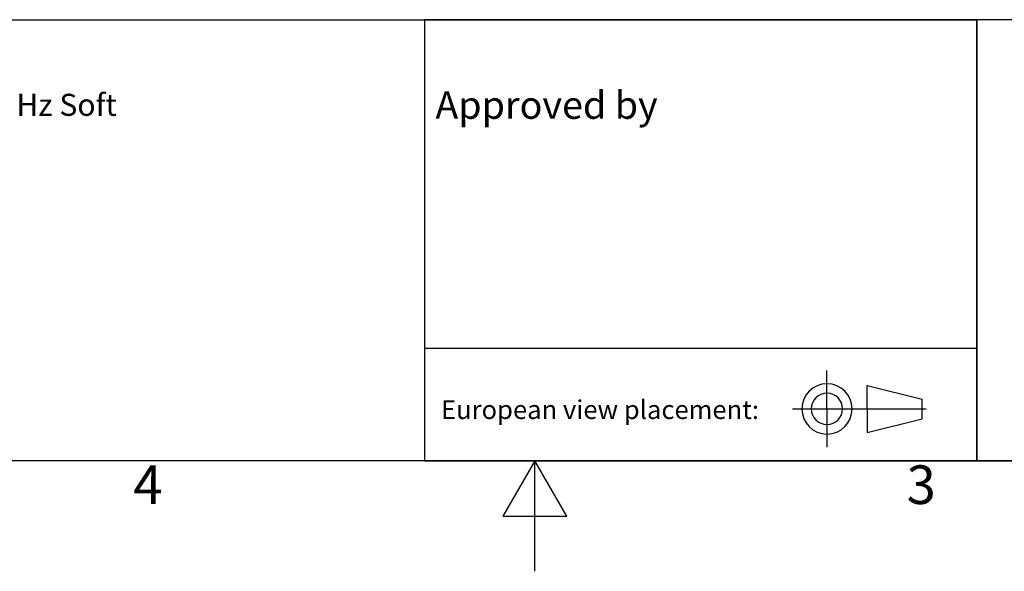
# Model space of a CAD drawing. Extents: x 5 to 3075, y 5 to 302.
# Drawn here: x 168 to 258, y 5 to 55 of the extents above; entities that cross this region are included whole.
import ezdxf

# ---------------------------------------------------------------- set-up
doc = ezdxf.new("R2010")
doc.units = 0
doc.header["$LTSCALE"] = 0.5
doc.header["$MEASUREMENT"] = 0
doc.layers.get('0').update_dxf_attribs({"linetype": 'CONTINUOUS'})
doc.layers.add('SKETCH GEOMETRY(CIBES)', color=7, linetype='CONTINUOUS')
doc.layers.add('SYMBOLS(CIBES)', color=7, linetype='CONTINUOUS')
doc.styles.add('LD', font='ARIALUNI.TTF')

# ---------------------------------------------------------------- blocks, each defined once
blk = doc.blocks.new('B1_OPTIONS_TEXT_WO_SHAFT')
at = {"layer": 'SKETCH GEOMETRY(CIBES)'}
blk.add_line((0, 55.579), (120, 55.579), dxfattribs=at)
blk = doc.blocks.new('LD_20200403095455_00000087')
blk.add_blockref('B1_OPTIONS_TEXT_WO_SHAFT', (0, 0))
at = {"layer": 'SYMBOLS(CIBES)', "color": 7, "insert": (1.6, 48.882), "char_height": 2, "width": 50, "attachment_point": 1, "style": 'LD'}
blk.add_mtext('4 kW Frekv 3x400V 50-60 Hz Soft', dxfattribs=at)
blk = doc.blocks.new('TITL_PRINCIPAL_A0')
for p, q in [((50, 10.207), (0, 10.207)), ((120, 0), (50.686, 0))]:
    blk.add_line(p, q)
at = {"layer": 'SKETCH GEOMETRY(CIBES)'}
for p, q in [((50, 40), (0, 40)), ((0, 40), (0, 0)), ((50, 40), (20, 40)), ((210, 40), (50, 40)), ((50, 40), (50, 0)), ((50, 0), (50, 40)), ((50, 33), (50, 40)), ((50, 30), (50, 10.207)), ((36.446, 4.722), (36.446, 8.191)), ((40.087, 4.722), (40.087, 6.847)), ((40.087, 6.847), (45.059, 5.61)), ((45.059, 3.834), (45.059, 5.61)), ((33.314, 4.722), (45.437, 4.722)), ((36.446, 4.722), (36.446, 1.253)), ((40.087, 4.722), (40.087, 2.596)), ((40.087, 2.596), (45.059, 3.834)), ((0, 0), (50, 0)), ((50, 0), (210, 0))]:
    blk.add_line(p, q, dxfattribs=at)
for radius, start, end in [(2.276, 0, 180), (1.419, 0, 180), (2.276, 180, 0), (1.419, 180, 0)]:
    blk.add_arc((36.446, 4.722), radius, start, end, dxfattribs=at)
at = {"insert": (1.503, 5.505), "char_height": 1.7, "width": 50, "attachment_point": 1, "style": 'LD'}
blk.add_mtext('European view placement:', dxfattribs=at)
blk = doc.blocks.new('LD_20200403095455_0000008F')
blk.add_blockref('TITL_PRINCIPAL_A0', (0, 0))
at = {"layer": 'SYMBOLS(CIBES)', "color": 7, "style": 'LD'}
blk.add_text('Approved by', height=2.5, dxfattribs=at).set_placement((0.996, 31.013))
blk = doc.blocks.new('BORD_PRINCIPAL_A0')
for p, q in [((400, 0), (0, 0)), ((200, 0), (197.113, -5)), ((200, -10), (200, 0)), ((202.887, -5), (200, 0)), ((197.113, -5), (202.887, -5))]:
    blk.add_line(p, q)
at = {"style": 'LD'}
for s, p in [('4', (163.643, -3.9)), ('3', (233.651, -3.897))]:
    blk.add_text(s, height=3.5, dxfattribs=at).set_placement(p)
blk = doc.blocks.new('LD_20200403095455_00000093')
blk.add_blockref('BORD_PRINCIPAL_A0', (0, 0))

msp = doc.modelspace()

# ---------------------------------------------------------------- block references
for name, p in [('LD_20200403095455_00000093', (15, 15)), ('LD_20200403095455_00000087', (135, -0.6)), ('LD_20200403095455_0000008F', (205, 15))]:
    msp.add_blockref(name, p)

doc.saveas('drawing.dxf')
